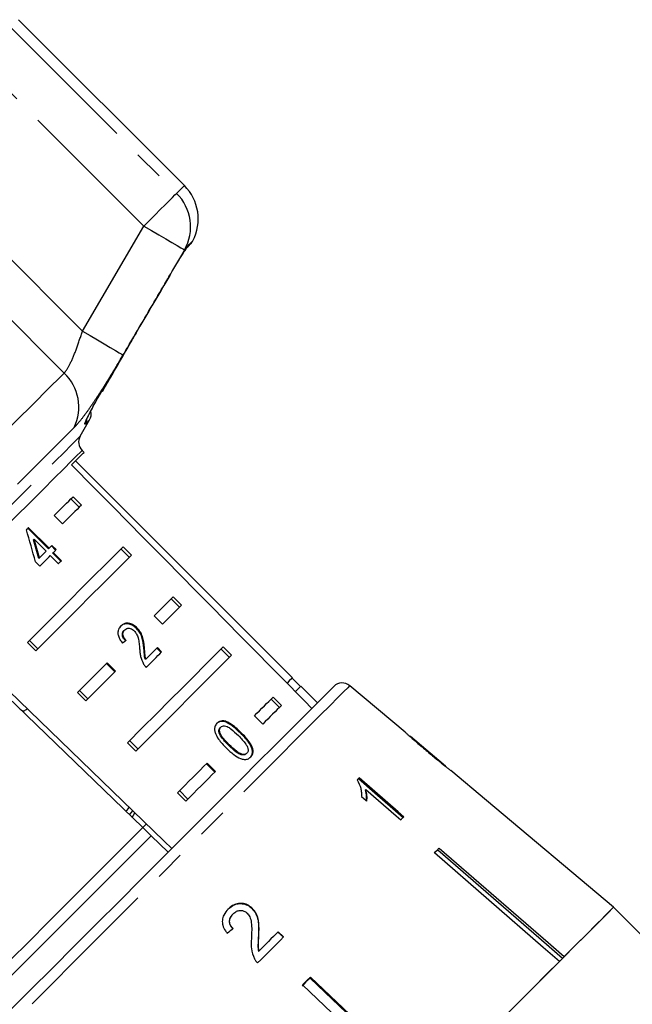
# Model space of a CAD drawing. Extents: x 22 to 406, y 17 to 236.
# Drawn here: x 330 to 356, y 194 to 236 of the extents above; entities that cross this region are included whole.
import ezdxf

# ---------------------------------------------------------------- set-up
doc = ezdxf.new("R2010")
doc.units = 0
doc.linetypes.add('PHANTOM', pattern=[12.7, 6.35, -1.27, 1.27, -1.27, 1.27, -1.27])
doc.layers.get('0').update_dxf_attribs({"linetype": 'CONTINUOUS'})

msp = doc.modelspace()

# ---------------------------------------------------------------- linework, layer by layer
at = {"color": 7, "linetype": 'CONTINUOUS'}
for p, q in [((336.675, 228.656), (329.648, 235.683)), ((332.258, 218.041), (332.656, 218.731)), ((332.42, 217.355), (332.337, 217.437)), ((341.258, 207.809), (332.066, 217.001)), ((331.866, 215.388), (332.22, 215.034)), ((331.954, 215.476), (332.308, 215.122)), ((331.509, 214.323), (331.155, 214.677)), ((330.912, 213.266), (330.042, 214.137)), ((330.937, 213.291), (330.067, 214.162)), ((330.276, 213.649), (330.301, 213.674)), ((330.301, 213.674), (330.81, 213.164)), ((330.912, 213.266), (330.937, 213.291)), ((331.218, 213.21), (331.037, 213.391)), ((331.243, 213.235), (331.062, 213.416)), ((334.341, 212.913), (333.988, 213.266)), ((334.429, 213.001), (334.076, 213.354)), ((330.502, 212.856), (330.527, 212.881)), ((330.991, 212.983), (331.336, 212.639)), ((331.093, 213.085), (331.118, 213.11)), ((331.438, 212.741), (331.093, 213.085)), ((331.463, 212.766), (331.118, 213.11)), ((330.361, 212.715), (330.542, 212.534)), ((336.109, 211.145), (336.463, 210.791)), ((336.197, 211.233), (336.551, 210.879)), ((325.556, 210.492), (334.909, 201.46)), ((335.752, 210.08), (335.398, 210.434)), ((334.119, 209.813), (334.144, 209.838)), ((334.649, 209.889), (334.675, 209.914)), ((330.109, 209.388), (330.463, 209.034)), ((330.021, 209.3), (330.375, 208.946)), ((334.959, 209.038), (334.984, 209.063)), ((335.529, 209.084), (335.046, 208.6)), ((335.686, 208.877), (335.504, 209.059)), ((335.711, 208.902), (335.529, 209.084)), ((338.584, 208.67), (338.23, 209.024)), ((338.672, 208.758), (338.318, 209.112)), ((338.672, 208.758), (334.617, 204.704)), ((335.021, 208.575), (335.046, 208.6)), ((333.373, 208.409), (333.726, 208.055)), ((333.398, 208.434), (333.752, 208.08)), ((341.594, 207.438), (341.241, 207.791)), ((341.612, 207.455), (341.379, 207.223)), ((342.319, 206.748), (341.612, 207.455)), ((346.036, 205.499), (343.687, 207.47)), ((332.142, 207.178), (332.496, 206.825)), ((332.231, 207.266), (332.584, 206.913)), ((340.705, 206.549), (340.352, 206.902)), ((340.793, 206.637), (340.44, 206.99)), ((339.994, 205.838), (339.641, 206.191)), ((338.192, 205.692), (338.217, 205.717)), ((338.155, 205.461), (338.18, 205.486)), ((347.744, 204.066), (346.255, 205.315)), ((334.264, 205.057), (334.617, 204.704)), ((334.352, 205.145), (334.705, 204.792)), ((338.551, 204.945), (338.576, 204.97)), ((339.3, 204.588), (339.325, 204.613)), ((337.615, 204.166), (337.969, 203.812)), ((337.641, 204.191), (337.994, 203.838)), ((349.487, 202.603), (347.97, 203.876)), ((336.385, 202.936), (336.739, 202.582)), ((336.473, 203.024), (336.827, 202.67)), ((344.342, 203.041), (344.37, 203.069)), ((354.869, 198.085), (349.486, 202.602)), ((334.35, 202), (334.485, 202.171)), ((334.459, 201.894), (334.569, 202.091)), ((335.063, 201.613), (334.909, 201.46)), ((334.909, 201.46), (335.269, 201.112)), ((335.269, 201.112), (335.988, 200.417)), ((347.417, 200.5), (347.401, 200.516)), ((338.725, 197.797), (338.736, 197.808)), ((339.535, 198.039), (339.546, 198.05)), ((358.327, 194.626), (354.869, 198.085)), ((339.817, 196.871), (339.828, 196.881)), ((340.638, 197.036), (340.871, 196.815)), ((340.882, 196.826), (340.649, 197.047)), ((339.818, 196.215), (339.829, 196.226)), ((341.817, 194.932), (341.665, 194.748)), ((346.762, 189.978), (341.678, 194.794)), ((342.001, 195.084), (341.817, 194.932)), ((342.001, 195.084), (341.985, 195.101)), ((347.068, 190.284), (342.001, 195.084)), ((342.015, 195.13), (347.098, 190.314))]:
    msp.add_line(p, q, dxfattribs=at)
at = {"color": 8, "linetype": 'PHANTOM'}
for p, q in [((329.317, 235.352), (336.344, 228.325)), ((334.956, 226.938), (327.929, 233.965)), ((332.353, 222.49), (323.482, 231.362)), ((331.577, 220.716), (321.708, 230.585)), ((332.353, 222.49), (334.956, 226.938)), ((336.797, 226.046), (336.882, 226.165)), ((339.061, 205.454), (339.086, 205.479))]:
    msp.add_line(p, q, dxfattribs=at)
at = {"color": 8, "linetype": 'PHANTOM', "flags": 128}
for points in [[(336.675, 228.656), (336.654, 228.635), (336.592, 228.573), (336.489, 228.47), (336.344, 228.325)], [(334.956, 226.938), (335.199, 227.18), (335.434, 227.415), (335.655, 227.636), (335.855, 227.836), (336.029, 228.01), (336.171, 228.152), (336.277, 228.258), (336.344, 228.325)], [(334.956, 226.938), (335.283, 226.747), (335.597, 226.563), (335.889, 226.393), (336.147, 226.243), (336.362, 226.117), (336.526, 226.021), (336.634, 225.958), (336.682, 225.931)], [(336.882, 226.165), (336.818, 226.07), (336.813, 226.064)], [(336.882, 226.165), (336.948, 226.231), (336.996, 226.278), (337.024, 226.307), (337.034, 226.316)], [(336.797, 226.046), (336.784, 226.033), (336.771, 226.02), (336.757, 226.006), (336.743, 225.992), (336.728, 225.977), (336.713, 225.962), (336.697, 225.947), (336.682, 225.931)], [(332.353, 222.49), (332.676, 222.301), (332.988, 222.118), (333.277, 221.948), (333.534, 221.797), (333.748, 221.671), (333.913, 221.574), (334.023, 221.509), (334.074, 221.479)], [(328.953, 218.092), (329.35, 218.49), (329.729, 218.869), (330.089, 219.228), (330.429, 219.568), (330.749, 219.888), (331.047, 220.186), (331.323, 220.462), (331.577, 220.716)], [(332.656, 218.731), (332.645, 218.72), (332.612, 218.687), (332.557, 218.631), (332.479, 218.554)], [(331.998, 218.405), (331.765, 218.173), (331.513, 217.92), (331.24, 217.647), (330.947, 217.354), (330.636, 217.043), (330.307, 216.714), (329.96, 216.367), (329.596, 216.003)], [(322.096, 207.879), (323.034, 208.817), (323.963, 209.746), (324.877, 210.66), (325.767, 211.55), (326.626, 212.409), (327.446, 213.229), (328.22, 214.003), (328.942, 214.725), (329.606, 215.389), (330.205, 215.988), (330.736, 216.519), (331.193, 216.975), (331.572, 217.355), (331.87, 217.653), (332.085, 217.868), (332.214, 217.997), (332.258, 218.041)], [(332.337, 217.437), (332.335, 217.435), (332.269, 217.369), (332.118, 217.218), (331.881, 216.981), (331.561, 216.661), (331.162, 216.261), (330.685, 215.785), (330.136, 215.236), (329.519, 214.619), (328.84, 213.94), (328.105, 213.205), (327.32, 212.42), (326.493, 211.592), (325.629, 210.729), (324.737, 209.837), (323.826, 208.926), (322.902, 208.002), (321.974, 207.074), (321.05, 206.15), (320.138, 205.238), (319.247, 204.346), (318.383, 203.483), (317.555, 202.655), (316.77, 201.87), (316.035, 201.135), (315.356, 200.456), (314.74, 199.84), (314.191, 199.291), (313.714, 198.814), (313.314, 198.414), (312.995, 198.094), (312.758, 197.858), (312.606, 197.706), (312.541, 197.641), (312.538, 197.638)], [(343.687, 207.47), (343.68, 207.463), (343.601, 207.384), (343.435, 207.219), (343.183, 206.967), (342.848, 206.632), (342.432, 206.216), (341.938, 205.722), (341.372, 205.156), (340.736, 204.52), (340.038, 203.822), (339.282, 203.066), (338.475, 202.258), (337.623, 201.406), (336.733, 200.517), (335.814, 199.597), (334.872, 198.655), (333.915, 197.699), (332.951, 196.735), (331.989, 195.773), (331.036, 194.819), (330.099, 193.883), (329.188, 192.972), (328.309, 192.093), (327.47, 191.254), (326.677, 190.461), (325.938, 189.722), (325.258, 189.042), (324.643, 188.426), (324.097, 187.881), (323.627, 187.411), (323.235, 187.018), (322.924, 186.708), (322.698, 186.482), (322.558, 186.342), (322.506, 186.289), (322.505, 186.289)]]:
    msp.add_lwpolyline(points, dxfattribs=at)
at = {"color": 7, "linetype": 'CONTINUOUS', "flags": 128}
for points in [[(336.793, 226.044), (336.829, 226.079), (336.859, 226.109), (336.885, 226.135), (336.906, 226.156), (336.923, 226.173), (336.934, 226.185), (336.942, 226.192), (336.944, 226.194)], [(331.892, 216.827), (332.121, 217.057), (332.287, 217.222), (332.386, 217.322), (332.42, 217.355)], [(331.155, 214.677), (331.265, 214.787), (331.373, 214.894), (331.477, 214.998), (331.579, 215.1), (331.677, 215.198), (331.773, 215.294), (331.865, 215.386), (331.954, 215.476)], [(332.308, 215.122), (332.219, 215.033), (332.126, 214.94), (332.031, 214.845), (331.932, 214.746), (331.831, 214.645), (331.726, 214.54), (331.619, 214.433), (331.509, 214.323)], [(330.067, 214.162), (330.056, 214.151), (330.045, 214.14), (330.034, 214.129), (330.023, 214.117), (330.012, 214.106), (330, 214.095), (329.989, 214.084), (329.978, 214.073)], [(330.021, 209.3), (330.649, 209.928), (331.248, 210.527), (331.816, 211.094), (332.348, 211.627), (332.843, 212.122), (333.298, 212.576), (333.709, 212.988), (334.076, 213.354)], [(330.81, 213.164), (330.775, 213.13), (330.74, 213.095), (330.705, 213.059), (330.67, 213.024), (330.634, 212.989), (330.599, 212.953), (330.563, 212.917), (330.527, 212.881)], [(331.062, 213.416), (331.046, 213.401), (331.031, 213.385), (331.015, 213.37), (331, 213.354), (330.984, 213.338), (330.969, 213.323), (330.953, 213.307), (330.937, 213.291)], [(331.118, 213.11), (331.134, 213.126), (331.15, 213.141), (331.166, 213.157), (331.181, 213.173), (331.197, 213.188), (331.212, 213.204), (331.228, 213.219), (331.243, 213.235)], [(334.429, 213.001), (334.063, 212.634), (333.651, 212.223), (333.197, 211.768), (332.702, 211.273), (332.169, 210.741), (331.602, 210.173), (331.003, 209.574), (330.375, 208.946)], [(330.542, 212.534), (330.6, 212.591), (330.657, 212.648), (330.714, 212.705), (330.77, 212.762), (330.826, 212.818), (330.882, 212.873), (330.937, 212.928), (330.991, 212.983)], [(331.336, 212.639), (331.352, 212.655), (331.368, 212.671), (331.384, 212.686), (331.4, 212.702), (331.416, 212.718), (331.431, 212.734), (331.447, 212.75), (331.463, 212.766)], [(335.398, 210.434), (335.508, 210.544), (335.615, 210.651), (335.72, 210.756), (335.821, 210.857), (335.92, 210.956), (336.015, 211.051), (336.108, 211.144), (336.197, 211.233)], [(325.71, 210.645), (335.816, 200.886), (336.142, 200.571)], [(336.551, 210.879), (336.461, 210.79), (336.369, 210.698), (336.273, 210.602), (336.175, 210.504), (336.073, 210.402), (335.969, 210.298), (335.862, 210.19), (335.752, 210.08)], [(334.264, 205.057), (334.892, 205.685), (335.491, 206.284), (336.059, 206.852), (336.591, 207.384), (337.086, 207.879), (337.54, 208.334), (337.952, 208.745), (338.318, 209.112)], [(335.057, 208.248), (335.142, 208.333), (335.226, 208.417), (335.309, 208.501), (335.391, 208.583), (335.473, 208.664), (335.553, 208.745), (335.632, 208.824), (335.711, 208.902)], [(332.142, 207.178), (332.306, 207.342), (332.467, 207.503), (332.627, 207.663), (332.785, 207.821), (332.941, 207.977), (333.096, 208.132), (333.248, 208.284), (333.398, 208.434)], [(333.752, 208.08), (333.601, 207.93), (333.449, 207.778), (333.295, 207.624), (333.139, 207.468), (332.981, 207.31), (332.821, 207.15), (332.659, 206.988), (332.496, 206.825)], [(341.258, 207.809), (341.224, 207.774), (341.12, 207.67), (341.028, 207.578)], [(341.056, 205.486), (341.576, 206.006), (342.021, 206.45), (342.387, 206.816), (342.671, 207.1), (342.87, 207.3), (342.984, 207.413), (343.012, 207.441)], [(339.641, 206.191), (339.751, 206.301), (339.858, 206.409), (339.962, 206.513), (340.064, 206.614), (340.162, 206.713), (340.258, 206.808), (340.35, 206.901), (340.44, 206.99)], [(340.793, 206.637), (340.704, 206.547), (340.611, 206.455), (340.516, 206.359), (340.417, 206.261), (340.316, 206.159), (340.212, 206.055), (340.104, 205.948), (339.994, 205.838)], [(329.252, 193.681), (330.154, 194.583), (331.078, 195.507), (332.017, 196.446), (332.962, 197.392), (333.906, 198.335), (334.84, 199.269), (335.757, 200.186), (336.647, 201.077), (337.505, 201.935), (338.323, 202.752), (339.093, 203.522), (339.809, 204.239), (340.466, 204.895), (341.056, 205.486)], [(336.385, 202.936), (336.548, 203.099), (336.71, 203.261), (336.87, 203.421), (337.028, 203.579), (337.184, 203.735), (337.338, 203.889), (337.49, 204.041), (337.641, 204.191)], [(337.994, 203.838), (337.844, 203.688), (337.692, 203.535), (337.538, 203.381), (337.381, 203.225), (337.223, 203.067), (337.064, 202.907), (336.902, 202.746), (336.739, 202.582)], [(344.084, 203.564), (344.074, 203.553), (344.063, 203.543), (344.053, 203.532), (344.042, 203.522), (344.032, 203.511), (344.021, 203.501), (344.01, 203.49), (344, 203.479)], [(345.977, 201.921), (345.735, 202.131), (344.084, 203.564)], [(344.055, 203.535), (344.754, 202.928), (345.948, 201.892)], [(344.179, 202.774), (344.376, 202.603), (344.403, 202.58)], [(344.37, 203.069), (345.656, 201.953), (345.845, 201.789)], [(334.343, 202.308), (334.297, 202.262), (334.217, 202.182), (334.19, 202.154)], [(345.845, 201.789), (345.862, 201.806), (345.879, 201.823), (345.895, 201.839), (345.912, 201.856), (345.928, 201.872), (345.944, 201.889), (345.961, 201.905), (345.977, 201.921)], [(334.909, 201.46), (334.13, 200.681), (333.334, 199.885), (332.526, 199.077), (331.712, 198.263), (330.899, 197.449), (330.091, 196.641), (329.294, 195.845), (328.516, 195.067)], [(335.269, 201.112), (334.489, 200.332), (333.691, 199.535), (332.882, 198.725), (332.066, 197.91), (331.25, 197.094), (330.441, 196.284), (329.643, 195.487), (328.863, 194.707)], [(347.271, 200.386), (347.297, 200.413), (347.323, 200.439), (347.35, 200.465), (347.376, 200.491), (347.402, 200.517), (347.427, 200.543), (347.453, 200.569), (347.478, 200.594)], [(352.571, 195.787), (351.889, 196.379), (347.271, 200.386)], [(352.7, 195.916), (352.022, 196.504), (347.417, 200.5)], [(347.478, 200.594), (352.096, 196.586), (352.779, 195.995)], [(350.667, 193.883), (351.41, 194.627), (352.093, 195.309), (352.71, 195.926), (353.256, 196.472), (353.728, 196.944), (354.122, 197.339), (354.436, 197.652), (354.665, 197.882), (354.81, 198.026), (354.869, 198.085)], [(354.869, 198.085), (354.824, 198.04), (354.715, 197.931), (354.542, 197.758), (354.308, 197.524), (354.012, 197.228), (353.658, 196.874), (353.246, 196.462), (352.779, 195.995)], [(340.649, 197.047), (340.548, 196.945), (340.446, 196.844), (340.344, 196.742), (340.242, 196.639), (340.139, 196.536), (340.036, 196.433), (339.933, 196.33), (339.829, 196.226)], [(339.781, 195.725), (339.92, 195.864), (340.06, 196.004), (340.198, 196.142), (340.336, 196.28), (340.474, 196.418), (340.61, 196.554), (340.747, 196.691), (340.882, 196.826)], [(352.571, 195.787), (352.03, 195.247), (351.442, 194.658), (350.809, 194.025), (350.134, 193.35), (349.421, 192.637), (348.675, 191.891), (347.899, 191.115), (347.098, 190.314)], [(341.678, 194.794), (341.721, 194.836), (341.763, 194.878), (341.805, 194.92), (341.847, 194.962), (341.889, 195.005), (341.931, 195.046), (341.973, 195.088), (342.015, 195.13)]]:
    msp.add_lwpolyline(points, dxfattribs=at)
at = {"color": 7, "linetype": 'CONTINUOUS'}
for centre, radius, start, end in [((335.261, 227.242), 2, 332.4316, 45), ((336.59, 226.548), 0.5, 315, 332.4316), ((332.223, 218.981), 0.5, 330, 13.1564), ((332.691, 217.791), 0.5, 150, 225), ((343.365, 207.087), 0.5, 50, 135), ((349.889, 202.2), 0.569, 134.937, 135.1384)]:
    msp.add_arc(centre, radius, start, end, dxfattribs=at)
at = {"color": 8, "linetype": 'PHANTOM'}
for centre, radius, start, end in [((334.943, 226.907), 1.994, 330.6903, 45.3523), ((330.224, 219.276), 1.976, 333.844, 46.7933), ((332.055, 218.797), 0.489, 330.2795, 355.4849)]:
    msp.add_arc(centre, radius, start, end, dxfattribs=at)
at = {"color": 7, "linetype": 'CONTINUOUS'}
for centre, major_axis, ratio, start_param, end_param in [((139.768, 390.207), (-567.142, 567.142), 0.017455, 4.365141, 4.384302), ((323.01, 206.966), (-3.78, 20.988), 0.395346, 4.918069, 4.985875), ((323.3, 206.675), (-3.766, 20.913), 0.39535, 4.940578, 4.980394), ((323.3, 206.675), (-3.779, 20.988), 0.39535, 4.94072, 4.980394), ((327.421, 202.554), (10.603, 9.196), 0.070357, 0.817055, 0.835382), ((335.908, 194.248), (11.86, 9.798), 0.030623, 1.304325, 1.325286)]:
    msp.add_ellipse(centre, major_axis=major_axis, ratio=ratio, start_param=start_param, end_param=end_param, dxfattribs=at)
for points, knots in [([(336.771, 226.006), (336.781, 226.019), (336.803, 226.051), (336.82, 226.073), (336.816, 226.068), (336.815, 226.067)], [0, 0, 0, 0, 0.385041, 0.908354, 1, 1, 1, 1]), ([(336.06, 224.862), (336.15, 225.014), (336.33, 225.319), (336.577, 225.714), (336.726, 225.943), (336.784, 226.027), (336.797, 226.046)], [0, 0, 0, 0, 0.304236, 0.609139, 0.90932, 1, 1, 1, 1]), ([(334.449, 222.113), (334.87, 222.829), (335.408, 223.745), (335.944, 224.662), (336.06, 224.862)], [0, 0, 0, 0, 0.782575, 1, 1, 1, 1]), ([(333.203, 219.938), (333.338, 220.169), (333.758, 220.892), (334.177, 221.614), (334.462, 222.104)], [0, 0, 0, 0, 0.320841, 1, 1, 1, 1]), ([(332.509, 218.691), (332.509, 218.691), (332.51, 218.693), (332.531, 218.748), (332.589, 218.873), (332.698, 219.091), (332.854, 219.382), (333.021, 219.681), (333.135, 219.874), (333.18, 219.951)], [0, 0, 0, 0, 0.041678, 0.139568, 0.290289, 0.468197, 0.664213, 0.867478, 1, 1, 1, 1]), ([(333.983, 210.004), (333.943, 209.954), (333.874, 209.871), (333.847, 209.701), (333.883, 209.53), (333.965, 209.385), (334.032, 209.304), (334.055, 209.277)], [0, 0, 0, 0, 0.281402, 0.473937, 0.667236, 0.887598, 1, 1, 1, 1]), ([(334.649, 209.889), (334.602, 209.931), (334.507, 210.016), (334.345, 210.083), (334.193, 210.101), (334.06, 210.066), (333.993, 210.008), (333.958, 209.979)], [0, 0, 0, 0, 0.204231, 0.4103741, 0.5944689, 0.7922441, 1, 1, 1, 1]), ([(334.675, 209.914), (334.627, 209.956), (334.532, 210.041), (334.37, 210.108), (334.218, 210.126), (334.085, 210.091), (334.018, 210.033), (333.983, 210.004)], [0, 0, 0, 0, 0.2042314, 0.4103763, 0.5944706, 0.7922435, 1, 1, 1, 1]), ([(334.181, 209.367), (334.149, 209.403), (334.093, 209.465), (334.049, 209.571), (334.042, 209.663), (334.064, 209.749), (334.1, 209.79), (334.119, 209.813)], [0, 0, 0, 0, 0.24307, 0.424353, 0.605608, 0.791325, 1, 1, 1, 1]), ([(334.206, 209.392), (334.174, 209.428), (334.118, 209.49), (334.074, 209.596), (334.067, 209.688), (334.089, 209.774), (334.125, 209.815), (334.144, 209.838)], [0, 0, 0, 0, 0.24307, 0.424351, 0.605609, 0.791329, 1, 1, 1, 1]), ([(334.144, 209.838), (334.173, 209.861), (334.224, 209.902), (334.328, 209.908), (334.427, 209.883), (334.504, 209.835), (334.542, 209.799), (334.553, 209.788)], [0, 0, 0, 0, 0.289919, 0.501314, 0.712324, 0.918101, 1, 1, 1, 1]), ([(334.959, 209.038), (334.952, 209.11), (334.937, 209.253), (334.896, 209.47), (334.814, 209.695), (334.704, 209.825), (334.649, 209.889)], [0, 0, 0, 0, 0.251281, 0.502972, 0.756183, 1, 1, 1, 1]), ([(334.984, 209.063), (334.977, 209.135), (334.962, 209.278), (334.921, 209.495), (334.839, 209.72), (334.729, 209.85), (334.675, 209.914)], [0, 0, 0, 0, 0.251281, 0.502973, 0.756182, 1, 1, 1, 1]), ([(334.553, 209.788), (334.585, 209.75), (334.661, 209.657), (334.723, 209.472), (334.758, 209.26), (334.772, 209.106), (334.779, 209.028)], [0, 0, 0, 0, 0.166502, 0.394036, 0.695683, 1, 1, 1, 1]), ([(334.779, 209.028), (334.782, 208.976), (334.789, 208.872), (334.818, 208.657), (334.894, 208.496), (334.945, 208.388)], [0, 0, 0, 0, 0.2514279, 0.5030428, 1, 1, 1, 1]), ([(335.021, 208.575), (335.01, 208.615), (334.987, 208.695), (334.974, 208.849), (334.965, 208.963), (334.959, 209.038)], [0, 0, 0, 0, 0.25129, 0.502527, 1, 1, 1, 1]), ([(335.046, 208.6), (335.035, 208.64), (335.012, 208.72), (334.999, 208.874), (334.99, 208.988), (334.984, 209.063)], [0, 0, 0, 0, 0.25129, 0.502525, 1, 1, 1, 1]), ([(334.945, 208.388), (334.953, 208.376), (334.968, 208.35), (335.004, 208.303), (335.036, 208.27), (335.057, 208.248)], [0, 0, 0, 0, 0.250648, 0.501615, 1, 1, 1, 1]), ([(329.715, 206.476), (329.769, 206.436), (329.858, 206.37), (329.968, 206.457), (330.011, 206.492)], [0, 0, 0, 0, 0.607275, 1, 1, 1, 1]), ([(338.056, 205.882), (338.018, 205.835), (337.956, 205.757), (337.947, 205.594), (337.995, 205.413), (338.15, 205.144), (338.329, 204.956), (338.444, 204.836)], [0, 0, 0, 0, 0.1819661, 0.305562, 0.4289115, 0.6344475, 1, 1, 1, 1]), ([(339.061, 205.454), (338.908, 205.598), (338.699, 205.793), (338.409, 205.942), (338.254, 205.964), (338.127, 205.936), (338.064, 205.884), (338.031, 205.857)], [0, 0, 0, 0, 0.4610017, 0.6270587, 0.7462032, 0.8648006, 1, 1, 1, 1]), ([(339.086, 205.479), (338.933, 205.623), (338.724, 205.818), (338.434, 205.967), (338.279, 205.989), (338.152, 205.961), (338.089, 205.909), (338.056, 205.882)], [0, 0, 0, 0, 0.461003, 0.627058, 0.746203, 0.8648, 1, 1, 1, 1]), ([(338.155, 205.461), (338.149, 205.483), (338.135, 205.537), (338.141, 205.617), (338.169, 205.668), (338.189, 205.689), (338.192, 205.692)], [0, 0, 0, 0, 0.246184, 0.601083, 0.936314, 1, 1, 1, 1]), ([(338.18, 205.486), (338.174, 205.508), (338.16, 205.562), (338.166, 205.642), (338.194, 205.693), (338.214, 205.714), (338.217, 205.717)], [0, 0, 0, 0, 0.246179, 0.601079, 0.936313, 1, 1, 1, 1]), ([(338.217, 205.717), (338.239, 205.734), (338.282, 205.768), (338.382, 205.773), (338.507, 205.738), (338.712, 205.599), (338.858, 205.457), (338.962, 205.356)], [0, 0, 0, 0, 0.117494, 0.236, 0.374097, 0.554519, 1, 1, 1, 1]), ([(338.551, 204.945), (338.512, 204.985), (338.434, 205.064), (338.303, 205.215), (338.2, 205.348), (338.161, 205.444), (338.155, 205.461)], [0, 0, 0, 0, 0.251356, 0.502883, 0.911276, 1, 1, 1, 1]), ([(338.576, 204.97), (338.537, 205.01), (338.459, 205.089), (338.328, 205.24), (338.225, 205.373), (338.186, 205.469), (338.18, 205.486)], [0, 0, 0, 0, 0.251355, 0.502881, 0.911273, 1, 1, 1, 1]), ([(338.962, 205.356), (339.019, 205.298), (339.13, 205.184), (339.265, 205.023), (339.357, 204.873), (339.381, 204.755), (339.367, 204.665), (339.338, 204.629), (339.325, 204.613)], [0, 0, 0, 0, 0.251775, 0.491685, 0.64608, 0.802354, 0.907643, 1, 1, 1, 1]), ([(339.463, 204.425), (339.499, 204.471), (339.56, 204.548), (339.567, 204.704), (339.517, 204.878), (339.358, 205.144), (339.178, 205.332), (339.061, 205.454)], [0, 0, 0, 0, 0.18082, 0.303624, 0.42626, 0.626848, 1, 1, 1, 1]), ([(339.488, 204.45), (339.524, 204.496), (339.585, 204.573), (339.592, 204.729), (339.542, 204.903), (339.383, 205.169), (339.203, 205.357), (339.086, 205.479)], [0, 0, 0, 0, 0.18082, 0.303625, 0.42626, 0.626848, 1, 1, 1, 1]), ([(346.035, 205.499), (346.041, 205.494), (346.051, 205.485), (346.145, 205.4), (346.296, 205.267), (346.581, 205.02), (346.829, 204.811), (346.989, 204.676)], [0, 0, 0, 0, 0.150288, 0.278258, 0.405969, 0.61896, 1, 1, 1, 1]), ([(346.379, 205.208), (346.36, 205.224), (346.315, 205.263), (346.265, 205.307), (346.25, 205.32), (346.249, 205.32), (346.249, 205.32)], [0, 0, 0, 0, 0.246032, 0.600753, 0.935581, 1, 1, 1, 1]), ([(338.444, 204.836), (338.495, 204.787), (338.598, 204.687), (338.796, 204.523), (338.977, 204.407), (339.101, 204.366), (339.124, 204.358)], [0, 0, 0, 0, 0.251334, 0.502994, 0.907187, 1, 1, 1, 1]), ([(339.3, 204.588), (339.278, 204.571), (339.235, 204.538), (339.134, 204.533), (339.009, 204.564), (338.801, 204.702), (338.655, 204.844), (338.551, 204.945)], [0, 0, 0, 0, 0.115941, 0.23281, 0.372313, 0.552074, 1, 1, 1, 1]), ([(339.325, 204.613), (339.303, 204.596), (339.26, 204.563), (339.159, 204.558), (339.034, 204.589), (338.826, 204.727), (338.68, 204.869), (338.576, 204.97)], [0, 0, 0, 0, 0.115941, 0.23281, 0.372312, 0.552076, 1, 1, 1, 1]), ([(346.997, 204.686), (346.943, 204.73), (346.837, 204.82), (346.646, 204.981), (346.486, 205.117), (346.395, 205.194), (346.379, 205.208)], [0, 0, 0, 0, 0.250526, 0.501228, 0.911163, 1, 1, 1, 1]), ([(339.124, 204.358), (339.179, 204.351), (339.289, 204.335), (339.411, 204.382), (339.466, 204.431), (339.488, 204.45)], [0, 0, 0, 0, 0.377471, 0.757169, 1, 1, 1, 1]), ([(346.989, 204.676), (347.057, 204.619), (347.195, 204.504), (347.442, 204.299), (347.647, 204.132), (347.762, 204.04), (347.783, 204.023)], [0, 0, 0, 0, 0.250274, 0.500858, 0.907539, 1, 1, 1, 1]), ([(347.752, 204.059), (347.749, 204.062), (347.742, 204.068), (347.676, 204.121), (347.569, 204.208), (347.332, 204.404), (347.136, 204.568), (346.997, 204.686)], [0, 0, 0, 0, 0.115021, 0.230958, 0.370977, 0.550688, 1, 1, 1, 1]), ([(347.783, 204.023), (347.827, 203.988), (347.914, 203.919), (347.964, 203.881), (347.969, 203.877), (347.97, 203.876)], [0, 0, 0, 0, 0.418916, 0.840403, 1, 1, 1, 1]), ([(344, 203.479), (344.058, 203.362), (344.148, 203.181), (344.185, 202.947), (344.181, 202.832), (344.179, 202.774)], [0, 0, 0, 0, 0.4778808, 0.7362947, 1, 1, 1, 1]), ([(344.342, 203.041), (344.353, 202.997), (344.376, 202.911), (344.391, 202.763), (344.382, 202.664), (344.376, 202.603)], [0, 0, 0, 0, 0.281275, 0.562502, 1, 1, 1, 1]), ([(344.403, 202.58), (344.408, 202.619), (344.419, 202.695), (344.417, 202.856), (344.389, 202.984), (344.37, 203.069)], [0, 0, 0, 0, 0.250669, 0.501243, 1, 1, 1, 1]), ([(347.417, 200.5), (347.398, 200.489), (347.354, 200.465), (347.318, 200.431), (347.297, 200.413)], [0, 0, 0, 0, 0.433175, 1, 1, 1, 1]), ([(338.52, 198), (338.607, 198.074), (338.75, 198.196), (339.015, 198.252), (339.246, 198.225), (339.423, 198.139), (339.508, 198.063), (339.535, 198.039)], [0, 0, 0, 0, 0.3048285, 0.5040037, 0.7030179, 0.9053548, 1, 1, 1, 1]), ([(339.546, 198.05), (339.484, 198.1), (339.36, 198.202), (339.13, 198.258), (338.906, 198.246), (338.699, 198.161), (338.588, 198.062), (338.531, 198.011)], [0, 0, 0, 0, 0.2051182, 0.4121873, 0.5964381, 0.7937577, 1, 1, 1, 1]), ([(338.531, 198.011), (338.461, 197.93), (338.342, 197.793), (338.271, 197.543), (338.293, 197.307), (338.387, 197.118), (338.471, 197.016), (338.499, 196.982)], [0, 0, 0, 0, 0.2811683, 0.4731427, 0.6658873, 0.8860767, 1, 1, 1, 1]), ([(338.725, 197.797), (338.678, 197.74), (338.602, 197.649), (338.571, 197.485), (338.595, 197.352), (338.655, 197.245), (338.708, 197.191), (338.73, 197.167)], [0, 0, 0, 0, 0.309857, 0.500633, 0.691905, 0.866429, 1, 1, 1, 1]), ([(338.741, 197.178), (338.701, 197.223), (338.631, 197.3), (338.586, 197.443), (338.592, 197.574), (338.642, 197.702), (338.703, 197.771), (338.736, 197.808)], [0, 0, 0, 0, 0.242739, 0.424027, 0.605309, 0.790414, 1, 1, 1, 1]), ([(338.736, 197.808), (338.785, 197.849), (338.868, 197.92), (339.026, 197.955), (339.168, 197.942), (339.273, 197.891), (339.322, 197.847), (339.336, 197.835)], [0, 0, 0, 0, 0.289532, 0.500565, 0.711201, 0.917162, 1, 1, 1, 1]), ([(339.336, 197.835), (339.376, 197.786), (339.47, 197.669), (339.523, 197.412), (339.531, 197.113), (339.522, 196.894), (339.517, 196.784)], [0, 0, 0, 0, 0.167287, 0.396268, 0.696806, 1, 1, 1, 1]), ([(339.535, 198.039), (339.599, 197.964), (339.727, 197.815), (339.809, 197.519), (339.83, 197.204), (339.822, 196.982), (339.817, 196.871)], [0, 0, 0, 0, 0.228683, 0.457322, 0.726525, 1, 1, 1, 1]), ([(339.828, 196.881), (339.832, 196.984), (339.84, 197.189), (339.825, 197.496), (339.752, 197.805), (339.615, 197.969), (339.546, 198.05)], [0, 0, 0, 0, 0.250439, 0.501284, 0.753599, 1, 1, 1, 1]), ([(339.817, 196.871), (339.814, 196.816), (339.808, 196.707), (339.792, 196.489), (339.808, 196.325), (339.818, 196.215)], [0, 0, 0, 0, 0.250927, 0.501846, 1, 1, 1, 1]), ([(339.829, 196.226), (339.82, 196.281), (339.802, 196.391), (339.813, 196.61), (339.822, 196.773), (339.828, 196.881)], [0, 0, 0, 0, 0.251005, 0.50196, 1, 1, 1, 1]), ([(339.517, 196.784), (339.512, 196.709), (339.502, 196.56), (339.505, 196.258), (339.588, 196.044), (339.642, 195.901)], [0, 0, 0, 0, 0.251222, 0.502629, 1, 1, 1, 1]), ([(339.642, 195.901), (339.651, 195.885), (339.67, 195.852), (339.714, 195.791), (339.754, 195.751), (339.781, 195.725)], [0, 0, 0, 0, 0.249905, 0.500113, 1, 1, 1, 1])]:
    msp.add_open_spline(points, degree=3, knots=knots, dxfattribs=at)
at = {"color": 8, "linetype": 'PHANTOM'}
for points, knots in [([(336.682, 225.931), (336.009, 224.779), (335.141, 223.295), (334.27, 221.812), (334.074, 221.479)], [0, 0, 0, 0, 0.7753814, 1, 1, 1, 1]), ([(331.577, 220.716), (331.597, 220.738), (331.688, 220.838), (331.873, 221.167), (332.12, 221.776), (332.275, 222.25), (332.353, 222.49)], [0, 0, 0, 0, 0.082328, 0.371653, 0.681064, 1, 1, 1, 1]), ([(333.179, 219.952), (333.348, 220.239), (333.772, 220.959), (334.195, 221.679), (334.449, 222.113)], [0, 0, 0, 0, 0.399011, 1, 1, 1, 1]), ([(334.074, 221.479), (333.954, 221.277), (333.715, 220.872), (333.354, 220.287), (333.006, 219.741), (332.678, 219.254), (332.382, 218.848), (332.157, 218.571), (332.04, 218.449), (331.998, 218.405)], [0, 0, 0, 0, 0.1519307, 0.3038539, 0.4577375, 0.611616, 0.7624168, 0.9132156, 1, 1, 1, 1]), ([(332.479, 218.554), (332.466, 218.547), (332.439, 218.533), (332.501, 218.694), (332.634, 218.972), (332.837, 219.357), (333.033, 219.704), (333.151, 219.905), (333.179, 219.952)], [0, 0, 0, 0, 0.1822254, 0.3639601, 0.5483118, 0.7398084, 0.9384941, 1, 1, 1, 1])]:
    msp.add_open_spline(points, degree=3, knots=knots, dxfattribs=at)

doc.saveas('drawing.dxf')
